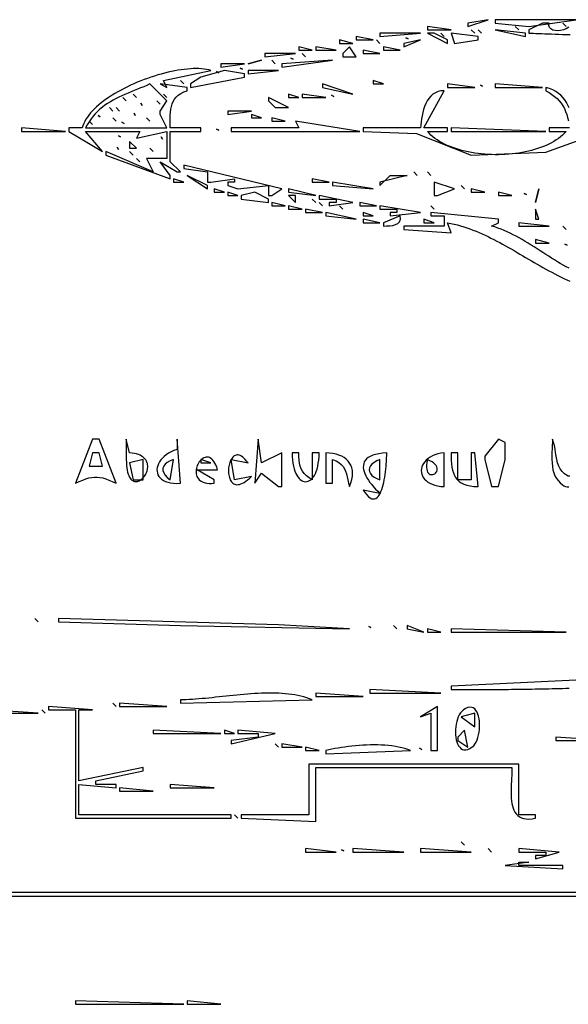
# Model space of a CAD drawing. Extents: x 0 to 3432, y 0 to 2380.
# Drawn here: x 886 to 1049, y 1364 to 1655 of the extents above; entities that cross this region are included whole.
import ezdxf

# ---------------------------------------------------------------- set-up
doc = ezdxf.new("R2010")
doc.units = 0
doc.layers.add('C7', color=7, linetype='CONTINUOUS')

msp = doc.modelspace()

# ---------------------------------------------------------------- linework, layer by layer
at = {"layer": 'C7'}
for points in [[(1007, 1653), (1007, 1652), (1014, 1652), (1007, 1653)], [(1025, 1655), (1019, 1654), (1019, 1653), (1025, 1655)], [(1027, 1655), (1027, 1654), (1037, 1653), (1051, 1655), (1027, 1655)], [(1033, 1653), (1034, 1652), (1033, 1653)], [(1041, 1654), (1037, 1652), (1037, 1651), (1037.6384, 1650.9949), (1038.3445, 1650.9807), (1039.1137, 1650.9587), (1039.9413, 1650.9302), (1040.8227, 1650.8968), (1041.7533, 1650.8598), (1042.7284, 1650.8205), (1043.7435, 1650.7804), (1044.7939, 1650.7409), (1045.8749, 1650.7033), (1046.982, 1650.6691), (1048.1105, 1650.6395), (1049.2559, 1650.6161)], [(1048.8257, 1652.7787), (1048.0649, 1652.338), (1047.2402, 1652.0145), (1046.3903, 1651.8111), (1045.5542, 1651.7309), (1044.7706, 1651.7767), (1044.0784, 1651.9515), (1043.5164, 1652.2583), (1043.1234, 1652.7), (1042.9383, 1653.2796), (1043, 1654), (1041, 1654)], [(1047, 1654), (1048, 1653), (1047, 1654)], [(986, 1650), (986, 1649), (991, 1649), (986, 1650)], [(993, 1651), (993, 1650), (1005, 1651), (993, 1651)], [(1007, 1651), (1013, 1648), (1013, 1649), (1009, 1651), (1007, 1651)], [(1011, 1651), (1012, 1650), (1011, 1651)], [(1014, 1651), (1015, 1648), (1022, 1649), (1022, 1650), (1014, 1651)], [(1020, 1652), (1021, 1651), (1020, 1652)], [(1022, 1652), (1023, 1651), (1022, 1652)], [(1027, 1652), (1036, 1650), (1036, 1651), (1027, 1652)], [(981, 1649), (981, 1648), (985, 1648), (981, 1649)], [(992, 1649), (993, 1648), (992, 1649)], [(1000, 1648), (1000, 1647), (1005, 1649), (1000, 1648)], [(1000.666687, 1649.666626), (1001.333313, 1649.333374), (1000.666687, 1649.666626)], [(959, 1645), (959, 1644), (968, 1645), (959, 1645)], [(969, 1647), (969, 1646), (973, 1646), (969, 1647)], [(970, 1645), (971, 1644), (970, 1645)], [(974, 1647), (974, 1646), (980, 1646), (974, 1647)], [(984, 1647), (982, 1645), (982, 1644), (986, 1644), (984, 1647)], [(988, 1646), (988, 1645), (993, 1645), (988, 1646)], [(994, 1647), (994, 1646), (999, 1646), (994, 1647)], [(946, 1642), (946, 1641), (953, 1642), (946, 1642)], [(954, 1642), (958, 1643), (954, 1642)], [(961, 1643), (962, 1642), (961, 1643)], [(964, 1642), (964, 1641), (979, 1643), (964, 1642)], [(966.666687, 1643.666626), (967.333313, 1643.333374), (966.666687, 1643.666626)], [(905, 1623), (901, 1623), (901, 1622), (911, 1616), (906, 1622), (922, 1622), (921, 1620), (930, 1622), (930, 1614), (924, 1614), (926, 1610), (912, 1616), (912, 1615), (931, 1608), (931, 1609), (928, 1613), (933, 1610), (934, 1610), (931, 1613), (931, 1622), (940, 1622), (940, 1623), (931, 1623), (930.9963, 1623.9912), (930.9915, 1624.9612), (930.9968, 1625.9062), (931.0237, 1626.8227), (931.0835, 1627.7071), (931.1877, 1628.5558), (931.3476, 1629.3654), (931.5746, 1630.1321), (931.8802, 1630.8524), (932.2756, 1631.5228), (932.7723, 1632.1396), (933.3817, 1632.6993), (934.1152, 1633.1983), (934.9842, 1633.6331), (936, 1634), (936, 1635), (928, 1636), (930, 1635), (929, 1637), (943, 1640), (942.3671, 1640.1697), (941.6949, 1640.3072), (940.9857, 1640.4132), (940.2414, 1640.4883), (939.4643, 1640.5332), (938.6563, 1640.5485), (937.8197, 1640.5348), (936.9566, 1640.4928), (936.0691, 1640.4232), (935.1593, 1640.3265), (934.2293, 1640.2034), (933.2812, 1640.0547), (932.3172, 1639.8808), (931.3394, 1639.6825), (930.3499, 1639.4604), (929.3508, 1639.2152), (928.3443, 1638.9474), (927.3324, 1638.6578), (926.3172, 1638.347), (925.301, 1638.0155), (924.2858, 1637.6642), (923.2737, 1637.2936), (922.2669, 1636.9043), (921.2674, 1636.4971), (920.2774, 1636.0724), (919.299, 1635.6311), (918.3344, 1635.1737), (917.3856, 1634.7009), (916.4548, 1634.2134), (915.544, 1633.7117), (914.6554, 1633.1965), (913.7912, 1632.6685), (912.9534, 1632.1283), (912.1442, 1631.5765), (911.3656, 1631.0138), (910.6198, 1630.4409), (909.909, 1629.8583), (909.2352, 1629.2668), (908.6005, 1628.667), (908.0071, 1628.0594), (907.4571, 1627.4449), (906.9526, 1626.8239), (906.4957, 1626.1972), (906.0886, 1625.5654), (905.7333, 1624.9291), (905.4321, 1624.289), (905.1869, 1623.6457), (905, 1623)], [(947, 1640), (940, 1638), (937, 1636), (937, 1635), (953, 1638), (953, 1639), (947, 1640)], [(944.666687, 1639.666626), (945.333313, 1639.333374), (944.666687, 1639.666626)], [(951.666687, 1640.666626), (952.333313, 1640.333374), (951.666687, 1640.666626)], [(954, 1640), (954, 1639), (963, 1640), (954, 1640)], [(925, 1636), (924.075, 1635.5962), (923.1467, 1635.2045), (922.2169, 1634.8216), (921.2879, 1634.4442), (920.3615, 1634.0689), (919.4399, 1633.6926), (918.5252, 1633.312), (917.6192, 1632.9237), (916.7242, 1632.5245), (915.8422, 1632.1112), (914.9751, 1631.6804), (914.1251, 1631.2288), (913.2942, 1630.7533), (912.4844, 1630.2504), (911.6978, 1629.717), (910.9365, 1629.1497), (910.2024, 1628.5453), (909.4977, 1627.9006), (908.8243, 1627.2121), (908.1844, 1626.4767), (907.5799, 1625.691), (907.013, 1624.8519), (906.4857, 1623.956), (906, 1623), (930, 1623), (928, 1627), (928, 1628), (930, 1631), (925, 1636)], [(934, 1637), (935, 1636), (934, 1637)], [(976, 1636), (976, 1635), (985, 1633), (976, 1636)], [(991, 1637), (991, 1636), (994, 1636), (991, 1637)], [(1013, 1636), (1013, 1635), (1021, 1635), (1013, 1636)], [(1022.666687, 1635.666626), (1023.333313, 1635.333374), (1022.666687, 1635.666626)], [(1027, 1636), (1027, 1635), (1041, 1635), (1027, 1636)], [(920, 1633), (921, 1632), (920, 1633)], [(929, 1633), (930, 1632), (929, 1633)], [(966, 1633), (966, 1632), (969, 1632), (966, 1633)], [(970, 1633), (970, 1632), (977, 1632), (970, 1633)], [(978.666687, 1632.666626), (979.333313, 1632.333374), (978.666687, 1632.666626)], [(1049, 1623), (1043, 1623), (1043, 1622), (1048, 1622), (1047.4975, 1621.449), (1046.9533, 1620.921), (1046.3691, 1620.4159), (1045.7468, 1619.9337), (1045.0882, 1619.4745), (1044.3949, 1619.0382), (1043.6688, 1618.6248), (1042.9116, 1618.2344), (1042.1251, 1617.8668), (1041.3111, 1617.5223), (1040.4714, 1617.2006), (1039.6076, 1616.9019), (1038.7217, 1616.6262), (1037.8154, 1616.3734), (1036.8904, 1616.1435), (1035.9485, 1615.9366), (1034.9915, 1615.7527), (1034.0212, 1615.5917), (1033.0393, 1615.4536), (1032.0476, 1615.3386), (1031.0479, 1615.2465), (1030.042, 1615.1773), (1029.0316, 1615.1311), (1028.0185, 1615.1079), (1027.0044, 1615.1077), (1025.9913, 1615.1304), (1024.9807, 1615.1762), (1023.9745, 1615.2448), (1022.9745, 1615.3365), (1021.9825, 1615.4512), (1021.0001, 1615.5888), (1020.0293, 1615.7495), (1019.0716, 1615.9331), (1018.1291, 1616.1397), (1017.2033, 1616.3694), (1016.2961, 1616.622), (1015.4093, 1616.8976), (1014.5446, 1617.1962), (1013.7038, 1617.5179), (1012.8886, 1617.8625), (1012.1009, 1618.2301), (1011.3424, 1618.6208), (1010.6149, 1619.0345), (1009.9202, 1619.4712), (1009.26, 1619.9309), (1008.6361, 1620.4136), (1008.0503, 1620.9194), (1007.5043, 1621.4481), (1007, 1622), (1013, 1622), (1013, 1623), (1006, 1623), (1012, 1634), (1011.0328, 1633.9443), (1010.1562, 1633.7418), (1009.3658, 1633.406), (1008.6574, 1632.9502), (1008.0266, 1632.3879), (1007.4694, 1631.7324), (1006.9813, 1630.9971), (1006.5582, 1630.1954), (1006.1958, 1629.3407), (1005.8897, 1628.4465), (1005.6359, 1627.5261), (1005.4299, 1626.5928), (1005.2676, 1625.6602), (1005.1447, 1624.7416), (1005.0569, 1623.8504), (1005, 1623)], [(1048.929, 1628.9286), (1048.5685, 1629.7697), (1048.1451, 1630.5639), (1047.6546, 1631.3092), (1047.093, 1632.0037), (1046.4562, 1632.6456), (1045.74, 1633.233), (1044.9404, 1633.764), (1044.0532, 1634.2368), (1043.0745, 1634.6494), (1042, 1635), (1042, 1634), (1042.9618, 1633.4856), (1043.8381, 1632.9316), (1044.6325, 1632.3376), (1045.3484, 1631.7029), (1045.9897, 1631.027), (1046.56, 1630.3094), (1047.0628, 1629.5495), (1047.5018, 1628.7468), (1047.8807, 1627.9006), (1048.203, 1627.0106), (1048.4725, 1626.076), (1048.6927, 1625.0964)], [(917, 1632), (918, 1631), (917, 1632)], [(922.333313, 1630.333374), (922.666687, 1629.666626), (922.333313, 1630.333374)], [(927, 1631), (928, 1630), (927, 1631)], [(960, 1632), (960, 1631), (962, 1629), (966, 1629), (960, 1632)], [(913, 1629), (914, 1628), (913, 1629)], [(915, 1629), (916, 1628), (915, 1629)], [(920.333313, 1627.333374), (920.666687, 1626.666626), (920.333313, 1627.333374)], [(948, 1628), (948, 1627), (955, 1628), (948, 1628)], [(955, 1627), (955, 1626), (958, 1626), (955, 1627)], [(907, 1625), (908, 1624), (907, 1625)], [(909.666687, 1626.666626), (910.333313, 1626.333374), (909.666687, 1626.666626)], [(914, 1626), (915, 1625), (914, 1626)], [(916.666687, 1624.666626), (917.333313, 1624.333374), (916.666687, 1624.666626)], [(924, 1626), (925, 1625), (924, 1626)], [(968, 1625), (969, 1623), (949, 1623), (949, 1622), (987, 1622), (968, 1625)], [(961, 1626), (961, 1625), (965, 1625), (961, 1626)], [(887, 1623), (887, 1622), (900, 1622), (887, 1623)], [(944.666687, 1622.666626), (945.333313, 1622.333374), (944.666687, 1622.666626)], [(1005, 1623), (988, 1623), (988, 1622), (1003.830261, 1621.400513), (1020, 1615.000732), (1041.999268, 1615.803955), (1059, 1622)], [(1014, 1623), (1014, 1622), (1042, 1622), (1014, 1623)], [(915.666687, 1620.666626), (916.333313, 1620.333374), (915.666687, 1620.666626)], [(919, 1619), (919, 1617), (921, 1617), (919, 1619)], [(928.333313, 1620.333374), (928.666687, 1619.666626), (928.333313, 1620.333374)], [(915.333313, 1617.333374), (915.666687, 1616.666626), (915.333313, 1617.333374)], [(919, 1616), (920, 1615), (919, 1616)], [(925, 1617), (926, 1616), (925, 1617)], [(921, 1614), (922, 1613), (921, 1614)], [(935, 1612), (935, 1611), (942, 1610), (942, 1607), (943, 1607), (950, 1608), (950, 1607), (948, 1607), (948, 1606), (951, 1605), (960, 1606), (960, 1603), (961, 1603), (964, 1605), (935, 1612)], [(1003, 1610), (1004, 1609), (1003, 1610)], [(1007, 1610), (1008, 1609), (1007, 1610)], [(932, 1608), (932, 1607), (935, 1607), (932, 1608)], [(936, 1609), (942, 1605), (942, 1606), (936, 1609)], [(973, 1608), (973, 1607), (978, 1607), (973, 1608)], [(979, 1607), (979, 1606), (991, 1605), (979, 1607)], [(993, 1607), (993, 1606), (996, 1609), (1001, 1609), (993, 1607)], [(1009, 1607), (1009, 1603), (1010, 1603), (1015, 1605), (1009, 1607)], [(944, 1605), (944, 1604), (947, 1604), (944, 1605)], [(948, 1604), (948, 1603), (951, 1603), (948, 1604)], [(952, 1603), (952, 1602), (960, 1601), (960, 1602), (956, 1604), (952, 1603)], [(966, 1605), (966, 1604), (974, 1603), (966, 1605)], [(1017, 1606), (1018, 1605), (1017, 1606)], [(1020, 1605), (1020, 1604), (1024, 1604), (1020, 1605)], [(1028, 1604), (1028, 1603), (1032, 1603), (1028, 1604)], [(1035.666626, 1603.666626), (1036.333374, 1603.333374), (1035.666626, 1603.666626)], [(1040, 1605), (1039, 1601), (1040, 1605)], [(961, 1601), (961, 1600), (965, 1600), (961, 1601)], [(966, 1603), (968, 1601), (968, 1603), (966, 1603)], [(973, 1602), (974, 1601), (973, 1602)], [(975, 1603), (975, 1602), (980, 1602), (980, 1601), (978, 1601), (978, 1600), (985, 1601), (975, 1603)], [(975, 1601), (976, 1600), (975, 1601)], [(987, 1601), (987, 1600), (992, 1600), (987, 1601)], [(966, 1600), (966, 1599), (970, 1599), (966, 1600)], [(971, 1599), (971, 1598), (976, 1598), (971, 1599)], [(977, 1598), (977, 1597), (986, 1596), (977, 1598)], [(981, 1600), (982, 1599), (981, 1600)], [(988, 1598), (988, 1597), (991, 1597), (988, 1598)], [(993, 1600), (993, 1599), (998, 1599), (998, 1598), (996, 1598), (996, 1597), (1005, 1598), (993, 1600)], [(1048.879, 1581.5345), (1048, 1582), (1047.15, 1582.4707), (1046.2992, 1582.961), (1045.4473, 1583.4683), (1044.5941, 1583.9902), (1043.7393, 1584.5243), (1042.8829, 1585.0681), (1042.0246, 1585.6191), (1041.164, 1586.1751), (1040.3012, 1586.7334), (1039.4357, 1587.2917), (1038.5675, 1587.8474), (1037.6963, 1588.3983), (1036.8218, 1588.9418), (1035.9439, 1589.4755), (1035.0624, 1589.9969), (1034.177, 1590.5036), (1033.2876, 1590.9932), (1032.3939, 1591.4632), (1031.4956, 1591.9112), (1030.5927, 1592.3348), (1029.6849, 1592.7314), (1028.7719, 1593.0986), (1027.8535, 1593.4341), (1026.9296, 1593.7354), (1026, 1594), (1028, 1595), (1028, 1596), (1008, 1598), (1008, 1597), (1012, 1597), (1012, 1594), (1000, 1594), (1000, 1593), (1014, 1592), (1013, 1595), (1013.9673, 1594.8047), (1014.925, 1594.586), (1015.8732, 1594.345), (1016.8125, 1594.0824), (1017.7433, 1593.7993), (1018.666, 1593.4966), (1019.5809, 1593.1751), (1020.4886, 1592.8359), (1021.3895, 1592.4798), (1022.2839, 1592.1078), (1023.1722, 1591.7208), (1024.055, 1591.3197), (1024.9325, 1590.9054), (1025.8053, 1590.479), (1026.6738, 1590.0412), (1027.5383, 1589.593), (1028.3993, 1589.1354), (1029.2571, 1588.6693), (1030.1123, 1588.1956), (1030.9652, 1587.7152), (1031.8163, 1587.2291), (1032.6659, 1586.7381), (1033.5145, 1586.2433), (1034.3626, 1585.7455), (1035.2104, 1585.2456), (1036.0585, 1584.7446), (1036.9072, 1584.2435), (1037.757, 1583.7431), (1038.6082, 1583.2443), (1039.4614, 1582.7482), (1040.3169, 1582.2555), (1041.1751, 1581.7673), (1042.0365, 1581.2845), (1042.9015, 1580.8079), (1043.7705, 1580.3386), (1044.6438, 1579.8774), (1045.522, 1579.4253), (1046.4054, 1578.9832), (1047.2945, 1578.5521), (1048.1897, 1578.1327), (1049.0914, 1577.7262)], [(1008, 1600), (1009, 1599), (1008, 1600)], [(1039, 1599), (1039, 1596), (1040, 1596), (1039, 1599)], [(988, 1596), (988, 1595), (993, 1595), (988, 1596)], [(999, 1597), (994, 1595), (994, 1594), (994.948, 1594.0415), (995.8978, 1594.1025), (996.8023, 1594.2209), (997.6145, 1594.4347), (998.2873, 1594.7815), (998.7738, 1595.2995), (999.027, 1596.0263), (999, 1597)], [(1006, 1596), (1006, 1595), (1009, 1595), (1006, 1596)], [(1034, 1595), (1034, 1594), (1043, 1594), (1034, 1595)], [(1047, 1594), (1048, 1593), (1047, 1594)], [(1039, 1590), (1039, 1589), (1043, 1589), (1039, 1590)], [(1047.666626, 1588.666626), (1048.333374, 1588.333374), (1047.666626, 1588.666626)], [(908, 1531), (903, 1518), (904.118, 1518.5186), (905.1386, 1518.9508), (906.0794, 1519.2965), (906.9581, 1519.5559), (907.7926, 1519.7287), (908.6004, 1519.8152), (909.3995, 1519.8152), (910.2073, 1519.7287), (911.0418, 1519.5559), (911.9205, 1519.2965), (912.8613, 1518.9508), (913.8819, 1518.5186), (915, 1518), (910, 1531), (908, 1531)], [(918, 1531), (918.000793, 1524.996094), (918.0236, 1524.0992), (918.0778, 1523.2791), (918.1614, 1522.5331), (918.2722, 1521.8588), (918.4084, 1521.254), (918.5678, 1520.7162), (918.7485, 1520.2429), (918.9485, 1519.8319), (919.1658, 1519.4806), (919.3983, 1519.1868), (919.6441, 1518.948), (919.9011, 1518.7619), (920.1674, 1518.6259), (920.441, 1518.5379), (920.7198, 1518.4952), (921.0018, 1518.4957), (921.2851, 1518.5367), (921.5676, 1518.6161), (921.8473, 1518.7313), (922.1222, 1518.8801), (922.3904, 1519.0599), (922.6497, 1519.2684), (922.8982, 1519.5032), (923.134, 1519.7619), (923.3549, 1520.0421), (923.559, 1520.3415), (923.7443, 1520.6576), (923.9087, 1520.988), (924.0504, 1521.3304), (924.1672, 1521.6823), (924.2571, 1522.0414), (924.3182, 1522.4052), (924.3484, 1522.7714), (924.3458, 1523.1376), (924.3084, 1523.5013), (924.234, 1523.8603), (924.1208, 1524.212), (923.9667, 1524.5542), (923.7697, 1524.8844), (923.5278, 1525.2001), (923.239, 1525.4991), (922.9014, 1525.779), (922.5128, 1526.0372), (922.0713, 1526.2715), (921.5749, 1526.4795), (921.0215, 1526.6587), (920.4093, 1526.8068), (919.7361, 1526.9213), (919, 1527), (918, 1531)], [(933, 1531), (933, 1528), (932.0944, 1527.6714), (931.2608, 1527.2941), (930.5003, 1526.8737), (929.8135, 1526.4158), (929.2015, 1525.926), (928.665, 1525.4097), (928.205, 1524.8726), (927.8223, 1524.3203), (927.5178, 1523.7584), (927.2925, 1523.1923), (927.1471, 1522.6277), (927.0825, 1522.0702), (927.0997, 1521.5253), (927.1994, 1520.9986), (927.3827, 1520.4956), (927.6503, 1520.022), (928.0032, 1519.5834), (928.4421, 1519.1852), (928.9681, 1518.8331), (929.5819, 1518.5326), (930.2845, 1518.2894), (931.0767, 1518.1089), (931.9595, 1517.9968), (932.9336, 1517.9586), (934, 1518), (933, 1531)], [(957, 1531), (956, 1518), (958, 1521), (963, 1517), (964, 1517), (964, 1527), (958, 1524), (957, 1531)], [(1028, 1531), (1024, 1526), (1024, 1525), (1026, 1517), (1028, 1517), (1030, 1525), (1030, 1530), (1028, 1531)], [(1044, 1531), (1043.9836, 1530.1107), (1043.9433, 1529.1616), (1043.8926, 1528.1667), (1043.8449, 1527.1397), (1043.8136, 1526.0947), (1043.812, 1525.0453), (1043.8537, 1524.0056), (1043.9519, 1522.9895), (1044.1201, 1522.0107), (1044.3718, 1521.0832), (1044.7203, 1520.2208), (1045.1791, 1519.4375)], [(1046.8533, 1521.4267), (1046.2631, 1522.217), (1045.8164, 1523.0912), (1045.4847, 1524.0318), (1045.2398, 1525.0212), (1045.0531, 1526.0419), (1044.8963, 1527.0763), (1044.7409, 1528.1069), (1044.5587, 1529.116), (1044.3212, 1530.0862), (1044, 1531)], [(908, 1527), (907, 1523), (911, 1523), (910, 1527), (908, 1527)], [(919, 1524), (920, 1519), (923, 1519), (923, 1525), (919, 1524)], [(931, 1519), (932, 1525), (930.961, 1524.5917), (930.1244, 1524.123), (929.4925, 1523.6006), (929.0676, 1523.0311), (928.8522, 1522.4213), (928.8486, 1521.7777), (929.0592, 1521.1071), (929.4864, 1520.4162), (930.1325, 1519.7116), (931, 1519)], [(944, 1518), (944, 1519), (939, 1522), (945, 1522), (944.7473, 1522.7484), (944.4764, 1523.4022), (944.1896, 1523.9654), (943.8894, 1524.442), (943.5781, 1524.8361), (943.258, 1525.1517), (942.9315, 1525.3927), (942.601, 1525.5634), (942.2687, 1525.6676), (941.9372, 1525.7095), (941.6086, 1525.6931), (941.2855, 1525.6224), (940.9701, 1525.5015), (940.6648, 1525.3344), (940.372, 1525.125), (940.094, 1524.8776), (939.8332, 1524.5961), (939.5919, 1524.2845), (939.3725, 1523.9469), (939.1774, 1523.5874), (939.0088, 1523.2098), (938.8693, 1522.8184), (938.761, 1522.4172), (938.6865, 1522.0101), (938.648, 1521.6012), (938.6479, 1521.1946), (938.6886, 1520.7943), (938.7724, 1520.4043), (938.9017, 1520.0287), (939.0788, 1519.6715), (939.3061, 1519.3367), (939.586, 1519.0284), (939.9208, 1518.7506), (940.3128, 1518.5074), (940.7645, 1518.3028), (941.2782, 1518.1408), (941.8562, 1518.0255), (942.501, 1517.9609), (943.2147, 1517.951), (944, 1518)], [(940, 1525), (940, 1524), (943, 1524), (940, 1525)], [(955, 1520), (950, 1519), (949, 1525), (954, 1524), (953.5848, 1524.546), (953.1822, 1525.0132), (952.7927, 1525.4048), (952.4165, 1525.7243), (952.0539, 1525.9749), (951.7054, 1526.1601), (951.3713, 1526.2832), (951.0519, 1526.3476), (950.7477, 1526.3567), (950.4588, 1526.3138), (950.1858, 1526.2222), (949.9289, 1526.0855), (949.6886, 1525.9069), (949.4651, 1525.6897), (949.2588, 1525.4375), (949.07, 1525.1534), (948.8992, 1524.841), (948.7466, 1524.5036), (948.6127, 1524.1444), (948.4977, 1523.767), (948.4021, 1523.3746), (948.3261, 1522.9707), (948.2702, 1522.5586), (948.2346, 1522.1417), (948.2198, 1521.7233), (948.226, 1521.3068), (948.2537, 1520.8956), (948.3032, 1520.493), (948.3749, 1520.1025), (948.469, 1519.7273), (948.5859, 1519.3709), (948.7261, 1519.0365), (948.8898, 1518.7277), (949.0775, 1518.4477), (949.2893, 1518.2), (949.5258, 1517.9878), (949.7873, 1517.8145), (950.0741, 1517.6836), (950.3865, 1517.5984), (950.7249, 1517.5623), (951.0898, 1517.5785), (951.4813, 1517.6506), (951.8999, 1517.7818), (952.346, 1517.9755), (952.8198, 1518.2351), (953.3218, 1518.564), (953.8522, 1518.9656), (954.4115, 1519.4431), (955, 1520)], [(967, 1527), (967.0297, 1525.9097), (967.1087, 1524.8929), (967.2334, 1523.9497), (967.4003, 1523.0804), (967.6058, 1522.285), (967.8464, 1521.5639), (968.1186, 1520.9172), (968.419, 1520.345), (968.7438, 1519.8476), (969.0898, 1519.4251), (969.4532, 1519.0777), (969.8306, 1518.8057), (970.2185, 1518.6092), (970.6133, 1518.4883), (971.0115, 1518.4433), (971.4097, 1518.4744), (971.8042, 1518.5818), (972.1916, 1518.7655), (972.5682, 1519.0259), (972.9307, 1519.3631), (973.2755, 1519.7773), (973.5991, 1520.2686), (973.8978, 1520.8373), (974.1683, 1521.4836), (974.407, 1522.2075), (974.6103, 1523.0094), (974.7748, 1523.8894), (974.897, 1524.8477), (974.9732, 1525.8845), (975, 1527), (973, 1527), (973, 1519), (972.0412, 1519.5878), (971.2526, 1520.2001), (970.6169, 1520.8454), (970.1168, 1521.5322), (969.7351, 1522.269), (969.4546, 1523.0642), (969.2581, 1523.9264), (969.1283, 1524.8641), (969.048, 1525.8858), (969, 1527), (967, 1527)], [(977, 1527), (977, 1518), (979, 1518), (979, 1525), (980.0264, 1524.5985), (980.8632, 1524.1259), (981.5353, 1523.5843), (982.068, 1522.9754), (982.4862, 1522.3015), (982.8152, 1521.5643), (983.08, 1520.7659), (983.3058, 1519.9083), (983.5176, 1518.9935), (983.7406, 1518.0233), (984, 1517), (984.3998, 1518.0746), (984.6789, 1519.0923), (984.8411, 1520.0524), (984.8903, 1520.9541), (984.8302, 1521.7965), (984.6649, 1522.5789), (984.398, 1523.3006), (984.0336, 1523.9606), (983.5755, 1524.5583), (983.0275, 1525.0928), (982.3935, 1525.5634), (981.6774, 1525.9692), (980.883, 1526.3096), (980.0142, 1526.5836), (979.0748, 1526.7905), (978.0688, 1526.9296), (977, 1527)], [(993, 1515), (988, 1516), (988.5777, 1515.1813), (989.1238, 1514.5245), (989.6391, 1514.021), (990.1243, 1513.6622), (990.5805, 1513.4395), (991.0084, 1513.3444), (991.4089, 1513.3682), (991.7828, 1513.5024), (992.1309, 1513.7384), (992.4542, 1514.0676), (992.7534, 1514.4814), (993.0295, 1514.9712), (993.2832, 1515.5285), (993.5154, 1516.1446), (993.727, 1516.8109), (993.9187, 1517.519), (994.0916, 1518.2602), (994.2463, 1519.0258), (994.3838, 1519.8074), (994.5048, 1520.5963), (994.6104, 1521.384), (994.7012, 1522.1618), (994.7781, 1522.9212), (994.8421, 1523.6536), (994.8938, 1524.3504), (994.9343, 1525.003), (994.9643, 1525.6029), (994.9847, 1526.1414), (994.9963, 1526.6099), (995, 1527), (993.7691, 1526.8984), (992.6729, 1526.7394), (991.7066, 1526.526), (990.8655, 1526.2614), (990.1448, 1525.9487), (989.5398, 1525.5911), (989.0457, 1525.1915), (988.6577, 1524.7531), (988.371, 1524.279), (988.181, 1523.7724), (988.0828, 1523.2363), (988.0718, 1522.6738), (988.143, 1522.0881), (988.2919, 1521.4823), (988.5135, 1520.8594), (988.8032, 1520.2226), (989.1563, 1519.575), (989.5678, 1518.9197), (990.0332, 1518.2598), (990.5475, 1517.5983), (991.1061, 1516.9386), (991.7042, 1516.2835), (992.3371, 1515.6362), (993, 1515)], [(993, 1519), (993, 1525), (992.0372, 1524.6153), (991.2495, 1524.1677), (990.6368, 1523.6698), (990.1992, 1523.1341), (989.9366, 1522.5733), (989.8491, 1521.9999), (989.9366, 1521.4266), (990.1992, 1520.8658), (990.6368, 1520.3301), (991.2495, 1519.8322), (992.0372, 1519.3846), (993, 1519)], [(1012, 1517), (1012, 1527), (1011.0093, 1526.8551), (1010.0954, 1526.6468), (1009.2586, 1526.3807), (1008.4992, 1526.0622), (1007.8174, 1525.6968), (1007.2137, 1525.2902), (1006.6883, 1524.8478), (1006.2415, 1524.3751), (1005.8737, 1523.8778), (1005.5851, 1523.3612), (1005.3761, 1522.831), (1005.2469, 1522.2927), (1005.198, 1521.7518), (1005.2295, 1521.2138), (1005.3419, 1520.6843), (1005.5353, 1520.1688), (1005.8102, 1519.6728), (1006.1668, 1519.2018), (1006.6055, 1518.7615), (1007.1266, 1518.3573), (1007.7303, 1517.9947), (1008.417, 1517.6793), (1009.187, 1517.4166), (1010.0406, 1517.2121), (1010.9782, 1517.0714), (1012, 1517)], [(1007, 1525), (1006.8335, 1524.1282), (1006.751, 1523.3644), (1006.7438, 1522.7034), (1006.8036, 1522.1406), (1006.9217, 1521.6709), (1007.0896, 1521.2894), (1007.2987, 1520.9913), (1007.5406, 1520.7717), (1007.8067, 1520.6256), (1008.0884, 1520.5483), (1008.3772, 1520.5347), (1008.6646, 1520.5801), (1008.9421, 1520.6794), (1009.201, 1520.8278), (1009.4329, 1521.0205), (1009.6293, 1521.2525), (1009.7815, 1521.5189), (1009.8811, 1521.8149), (1009.9195, 1522.1355), (1009.8882, 1522.4758), (1009.7787, 1522.831), (1009.5823, 1523.1961), (1009.2907, 1523.5663), (1008.8951, 1523.9367), (1008.3872, 1524.3024), (1007.7583, 1524.6584), (1007, 1525)], [(1014, 1527), (1014.0163, 1525.8235), (1014.0617, 1524.7213), (1014.1438, 1523.6931), (1014.2702, 1522.739), (1014.4484, 1521.8586), (1014.6861, 1521.0518), (1014.9908, 1520.3185), (1015.3701, 1519.6586), (1015.8316, 1519.0718), (1016.3828, 1518.558), (1017.0314, 1518.1171), (1017.7849, 1517.7489), (1018.651, 1517.4532), (1019.6371, 1517.2299), (1020.7509, 1517.0789), (1022, 1517), (1021, 1527), (1020, 1527), (1020, 1519), (1016, 1519), (1016, 1527), (1014, 1527)], [(1045.179, 1519.4375), (1045.7513, 1518.6829), (1046.3045, 1518.0741), (1046.8383, 1517.6036), (1047.3525, 1517.2643), (1047.8468, 1517.0487), (1048.321, 1516.9497), (1048.775, 1516.9598)], [(1049.13, 1520.0668), (1048.642, 1520.1204), (1048.1017, 1520.3538), (1047.5063, 1520.7838), (1046.8534, 1521.4268)], [(891, 1478), (892, 1477), (891, 1478)], [(898, 1478), (898, 1477), (934, 1476), (984, 1475), (963, 1476.1698), (898, 1478)], [(989.666687, 1475.666626), (990.333313, 1475.333374), (989.666687, 1475.666626)], [(997, 1476), (998, 1475), (997, 1476)], [(1001, 1476), (1001, 1475), (1006, 1474), (1001, 1476)], [(1007, 1475), (1007, 1474), (1011, 1474), (1007, 1475)], [(1014, 1475), (1014, 1474), (1048, 1474), (1014, 1475)], [(1096, 1462), (1014, 1458)], [(1014, 1458), (1014, 1457), (1014.9818, 1457.0002), (1015.9649, 1457.0011), (1016.9493, 1457.0025), (1017.9349, 1457.0044), (1018.9216, 1457.007), (1019.9096, 1457.0102), (1020.8987, 1457.014), (1021.8889, 1457.0185), (1022.8802, 1457.0236), (1023.8725, 1457.0294), (1024.8659, 1457.0358), (1025.8603, 1457.043), (1026.8556, 1457.0508), (1027.8519, 1457.0594), (1028.8491, 1457.0687), (1029.8472, 1457.0787), (1030.8461, 1457.0896), (1031.8459, 1457.1012), (1032.8465, 1457.1135), (1033.8479, 1457.1267), (1034.85, 1457.1407), (1035.8528, 1457.1556), (1036.8564, 1457.1712), (1037.8605, 1457.1878), (1038.8654, 1457.2052), (1039.8708, 1457.2235), (1040.8768, 1457.2427), (1041.8834, 1457.2628), (1042.8905, 1457.2838), (1043.8981, 1457.3058), (1044.9062, 1457.3287), (1045.9147, 1457.3526), (1046.9236, 1457.3775), (1047.9329, 1457.4034), (1048.9426, 1457.4302)], [(934, 1454), (934, 1453), (973, 1454), (972.1933, 1454.317), (971.3638, 1454.602), (970.5125, 1454.8561), (969.6406, 1455.0806), (968.7491, 1455.2767), (967.8393, 1455.4458), (966.9123, 1455.589), (965.969, 1455.7076), (965.0108, 1455.8029), (964.0387, 1455.876), (963.0539, 1455.9283), (962.0574, 1455.9611), (961.0504, 1455.9755), (960.034, 1455.9728), (959.0094, 1455.9542), (957.9776, 1455.9211), (956.9398, 1455.8746), (955.8971, 1455.816), (954.8507, 1455.7466), (953.8016, 1455.6676), (952.7511, 1455.5802), (951.7001, 1455.4858), (950.6499, 1455.3855), (949.6016, 1455.2807), (948.5562, 1455.1725), (947.515, 1455.0622), (946.479, 1454.9511), (945.4494, 1454.8404), (944.4272, 1454.7314), (943.4137, 1454.6253), (942.4099, 1454.5234), (941.417, 1454.4269), (940.4361, 1454.337), (939.4683, 1454.2551), (938.5147, 1454.1823), (937.5765, 1454.12), (936.6548, 1454.0694), (935.7508, 1454.0316), (934.8654, 1454.0081), (934, 1454)], [(974, 1456), (974, 1455), (988, 1455), (974, 1456)], [(990, 1457), (990, 1456), (1011, 1456), (990, 1457)], [(914, 1453), (915, 1452), (914, 1453)], [(916, 1453), (916, 1452), (930, 1452), (916, 1453)], [(877, 1451), (877, 1450), (892, 1450), (877, 1451)], [(893, 1451), (894, 1450), (893, 1451)], [(895, 1452), (895, 1451), (903, 1451), (903, 1419), (949, 1419), (949, 1420), (904, 1420), (904, 1429), (915, 1428), (915, 1429), (909, 1429), (909, 1430), (923, 1433), (923, 1434), (904, 1430), (904, 1451), (908, 1451), (895, 1452)], [(1005, 1449), (1008, 1450), (1008, 1439), (1010, 1439), (1010, 1452), (1005, 1449)], [(1017.59491, 1450.953003), (1017.1692, 1450.577), (1016.7867, 1450.109), (1016.4477, 1449.5607), (1016.1528, 1448.9437), (1015.9025, 1448.2696), (1015.6972, 1447.55), (1015.5375, 1446.7964), (1015.4238, 1446.0206), (1015.3566, 1445.234), (1015.3365, 1444.4484), (1015.3638, 1443.6753), (1015.4392, 1442.9264), (1015.563, 1442.2132), (1015.7358, 1441.5473), (1015.9581, 1440.9404), (1016.2303, 1440.4041), (1016.553, 1439.9499), (1016.9266, 1439.5896), (1017.3516, 1439.3346), (1017.8286, 1439.1966), (1018.358, 1439.1873), (1018.9402, 1439.3181), (1019.5758, 1439.6008), (1020.2654, 1440.047)], [(1017, 1449), (1021, 1446), (1021, 1450), (1017, 1449)], [(1020.2654, 1440.0469), (1020.6951, 1440.4363), (1021.0801, 1440.9253), (1021.4195, 1441.5007), (1021.7127, 1442.1493), (1021.9591, 1442.8581), (1022.1579, 1443.614), (1022.3084, 1444.4038), (1022.41, 1445.2143), (1022.462, 1446.0326), (1022.4636, 1446.8455), (1022.4143, 1447.6399), (1022.3133, 1448.4026), (1022.1599, 1449.1205), (1021.9534, 1449.7806), (1021.6932, 1450.3697), (1021.3786, 1450.8747), (1021.0089, 1451.2824), (1020.5834, 1451.5799), (1020.1014, 1451.7538), (1019.5622, 1451.7913), (1018.9652, 1451.679), (1018.3096, 1451.4039), (1017.5949, 1450.953)], [(926, 1445), (926, 1444), (946, 1444), (926, 1445)], [(947, 1445), (947, 1444), (950, 1444), (947, 1445)], [(951, 1445), (951, 1444), (957, 1444), (957, 1443), (949, 1442), (949, 1441), (962, 1444), (951, 1445)], [(1018, 1445), (1016, 1443), (1016, 1442), (1019, 1440), (1018, 1445)], [(962, 1441), (963, 1440), (962, 1441)], [(964, 1441), (964, 1440), (970, 1440), (964, 1441)], [(977, 1439), (977, 1438), (1002, 1439), (1001.191, 1439.3111), (1000.3371, 1439.5864), (999.4419, 1439.8272), (998.5093, 1440.0347), (997.5431, 1440.2103), (996.547, 1440.3553), (995.5248, 1440.4708), (994.4805, 1440.5583), (993.4176, 1440.619), (992.3401, 1440.6543), (991.2518, 1440.6653), (990.1563, 1440.6534), (989.0576, 1440.6198), (987.9595, 1440.566), (986.8656, 1440.493), (985.7799, 1440.4024), (984.7061, 1440.2952), (983.648, 1440.1729), (982.6094, 1440.0367), (981.5941, 1439.8879), (980.6059, 1439.7277), (979.6486, 1439.5576), (978.7259, 1439.3787), (977.8418, 1439.1924), (977, 1439)], [(1045, 1443), (1045, 1442), (1060, 1442), (1045, 1443)], [(971, 1440), (971, 1439), (975, 1439), (971, 1440)], [(1004.666687, 1439.666626), (1005.333313, 1439.333374), (1004.666687, 1439.666626)], [(972, 1435), (972, 1420), (952, 1420), (952, 1419), (974, 1418), (974, 1434), (1032, 1434), (1031.9902, 1433.2365), (1031.9641, 1432.4431), (1031.9266, 1431.6253), (1031.8824, 1430.7887), (1031.8364, 1429.939), (1031.7934, 1429.0817), (1031.7582, 1428.2226), (1031.7357, 1427.3671), (1031.7306, 1426.5209), (1031.7479, 1425.6896), (1031.7924, 1424.8789), (1031.8688, 1424.0943), (1031.982, 1423.3415), (1032.1369, 1422.6261), (1032.3382, 1421.9536), (1032.5908, 1421.3298), (1032.8995, 1420.7602), (1033.2692, 1420.2504), (1033.7047, 1419.8061), (1034.2107, 1419.4328), (1034.7922, 1419.1362), (1035.4539, 1418.9219), (1036.2007, 1418.7955), (1037.0374, 1418.7627), (1037.9689, 1418.8289), (1039, 1419), (1039, 1420), (1034, 1420), (1034, 1435), (972, 1435)], [(931, 1429), (931, 1428), (944, 1428), (931, 1429)], [(916, 1428), (916, 1427), (926, 1427), (916, 1428)], [(950, 1420), (951, 1419), (950, 1420)], [(1017, 1412), (1018, 1411), (1017, 1412)], [(971, 1410), (971, 1409), (980, 1409), (971, 1410)], [(981.666687, 1409.666626), (982.333313, 1409.333374), (981.666687, 1409.666626)], [(985, 1410), (985, 1409), (1000, 1409), (985, 1410)], [(1005, 1410), (1005, 1409), (1020, 1409), (1005, 1410)], [(1025, 1410), (1026, 1409), (1025, 1410)], [(1034, 1410), (1034, 1409), (1042, 1409), (1042, 1408), (1039, 1408), (1039, 1407), (1046, 1409), (1034, 1410)], [(1030, 1405), (1047, 1404), (1047, 1405), (1034, 1405), (1034, 1406), (1037, 1406), (1030, 1405)], [(1248, 1397), (884, 1397)], [(884, 1396), (1255, 1396)], [(903, 1365), (903, 1364), (935, 1364), (903, 1365)], [(936, 1365), (936, 1364), (946, 1364), (936, 1365)]]:
    msp.add_lwpolyline(points, dxfattribs=at)

doc.saveas('drawing.dxf')
